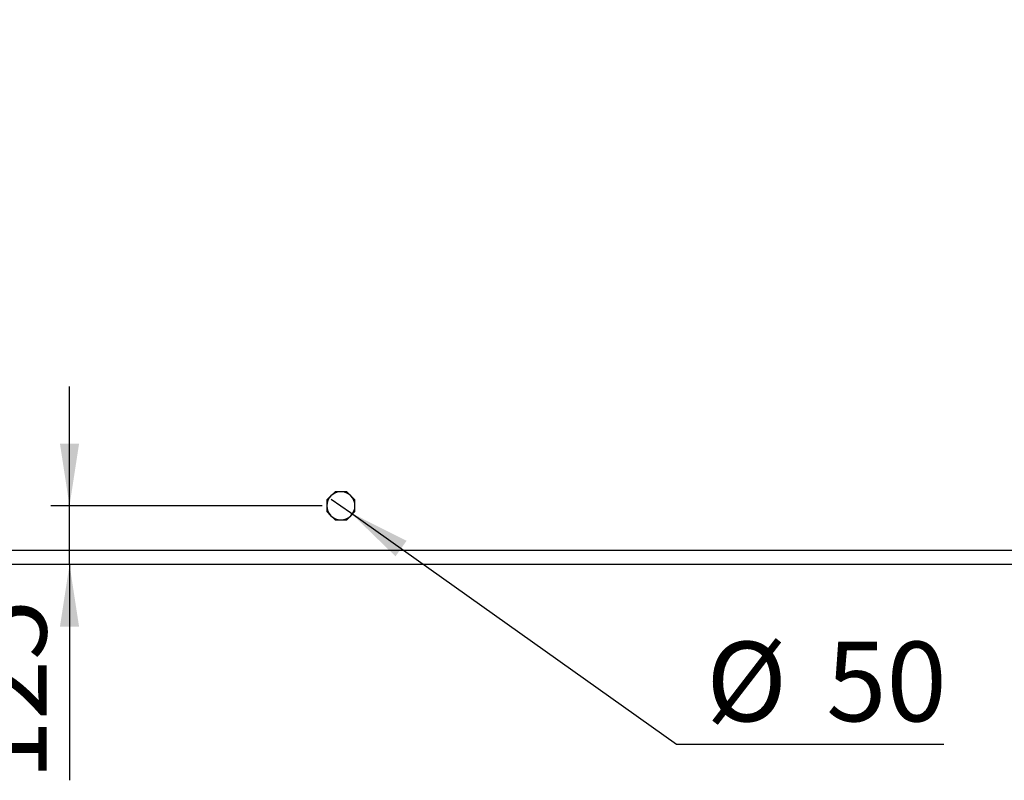
# Model space of a CAD drawing. Units: millimetres. Extents: x 0 to 420, y -6 to 302.
# Drawn here: x 97 to 150, y 178 to 219 of the extents above; entities that cross this region are included whole.
import ezdxf

# ---------------------------------------------------------------- set-up
doc = ezdxf.new("R2010")
doc.units = ezdxf.units.MM
doc.layers.add('FORMAT', color=7, linetype='Continuous')
doc.styles.add('SLDTEXTSTYLE0', font='TXT', dxfattribs={"width": 0.75})
doc.dimstyles.new('SLDDIMSTYLE0', dxfattribs={"dimtxt": 4.233333, "dimasz": 3.302, "dimexe": 0, "dimexo": 0.0625, "dimgap": 1.058333, "dimtad": 1, "dimdec": 0, "dimlfac": 40, "dimrnd": 1e-09, "dimzin": 12, "dimdsep": 46, "dimtxsty": 'SLDTEXTSTYLE0', "dimsah": 1, "dimcen": 0.09, "dimadec": 0, "dimazin": 3, "dimtfac": 1, "dimtdec": 0, "dimtofl": 0, "dimtmove": 0, "dimatfit": 3, "dimfxl": 0, "dimfrac": 2, "dimtolj": 1, "dimtzin": 12, "dimarcsym": 0})
doc.dimstyles.new('SLDDIMSTYLE1', dxfattribs={"dimtxt": 4.233333, "dimasz": 3.302, "dimexe": 0, "dimexo": 0.0625, "dimgap": 1.058333, "dimtad": 1, "dimdec": 0, "dimlfac": 40, "dimrnd": 1e-09, "dimzin": 12, "dimdsep": 46, "dimtxsty": 'SLDTEXTSTYLE0', "dimsah": 1, "dimcen": 0.09, "dimadec": 0, "dimazin": 3, "dimtfac": 1, "dimtdec": 0, "dimtmove": 0, "dimatfit": 0, "dimfxl": 0, "dimfrac": 2, "dimtolj": 1, "dimtzin": 12, "dimarcsym": 0})
doc.dimstyles.new('SLDDIMSTYLE2', dxfattribs={"dimtxt": 4.233333, "dimasz": 3.302, "dimexe": 0, "dimexo": 0.0625, "dimgap": 1.058333, "dimtad": 0, "dimtih": 1, "dimtoh": 1, "dimdec": 0, "dimlfac": 40, "dimrnd": 1e-09, "dimzin": 12, "dimdsep": 46, "dimtxsty": 'SLDTEXTSTYLE0', "dimblk1": 'NONE', "dimsah": 1, "dimcen": 0, "dimadec": 0, "dimazin": 3, "dimtfac": 1, "dimtdec": 0, "dimtmove": 0, "dimatfit": 3, "dimldrblk": 'NONE', "dimfxl": 0, "dimfrac": 2, "dimtolj": 1, "dimtzin": 12, "dimarcsym": 0})

# ---------------------------------------------------------------- blocks, each defined once
blk = doc.blocks.new('_D_1')
at = {"layer": 'FORMAT', "color": 7}
for p, q in [((110.68, 258.193), (42.609, 258.193)), ((43.609, 189.943), (43.609, 258.193)), ((67.8, 189.943), (42.609, 189.943))]:
    blk.add_line(p, q, dxfattribs=at)
for points in [[(43.609, 258.193), (43.101, 254.891), (44.117, 254.891)], [(43.609, 189.943), (44.117, 193.245), (43.101, 193.245)]]:
    blk.add_solid(points, dxfattribs=at)
at = {"layer": 'FORMAT', "color": 7, "insert": (38.152, 218.702), "char_height": 4.2333, "attachment_point": 1, "rotation": 90, "style": 'SLDTEXTSTYLE0'}
blk.add_mtext('2730', dxfattribs=at)
blk = doc.blocks.new('_D_3')
at = {"layer": 'FORMAT', "color": 7}
for p, q in [((123.8, 255.693), (181.434, 255.693)), ((180.434, 189.943), (180.434, 255.693)), ((160.8, 189.943), (181.434, 189.943))]:
    blk.add_line(p, q, dxfattribs=at)
for points in [[(180.434, 255.693), (179.926, 252.391), (180.942, 252.391)], [(180.434, 189.943), (180.942, 193.245), (179.926, 193.245)]]:
    blk.add_solid(points, dxfattribs=at)
at = {"layer": 'FORMAT', "color": 7, "insert": (174.977, 214.72), "char_height": 4.2333, "attachment_point": 1, "rotation": 90, "style": 'SLDTEXTSTYLE0'}
blk.add_mtext('2630', dxfattribs=at)
blk = doc.blocks.new('_D_4')
at = {"layer": 'FORMAT', "color": 7}
for p, q in [((99.859, 193.068), (99.859, 199.418)), ((113.3, 193.068), (98.859, 193.068)), ((99.859, 189.943), (99.859, 193.068)), ((99.859, 189.943), (99.859, 178.457))]:
    blk.add_line(p, q, dxfattribs=at)
for points in [[(99.859, 193.068), (100.367, 196.37), (99.351, 196.37)], [(99.859, 189.943), (99.351, 186.641), (100.367, 186.641)]]:
    blk.add_solid(points, dxfattribs=at)
at = {"layer": 'FORMAT', "color": 7, "insert": (94.402, 178.457), "char_height": 4.2333, "attachment_point": 1, "rotation": 90, "style": 'SLDTEXTSTYLE0'}
blk.add_mtext('125', dxfattribs=at)
blk = doc.blocks.new('_D_5')
at = {"layer": 'FORMAT', "color": 7}
for p, q in [((113.79, 193.43), (114.809, 192.705)), ((114.809, 192.705), (132.15, 180.376)), ((132.15, 180.376), (146.384, 180.376))]:
    blk.add_line(p, q, dxfattribs=at)
blk.add_solid([(114.809, 192.705), (117.206, 190.378), (117.795, 191.206)], dxfattribs=at)
at = {"layer": 'FORMAT', "color": 7, "char_height": 4.2333, "attachment_point": 1, "style": 'SLDTEXTSTYLE0'}
for s, insert in [('%%c', (133.738, 185.833)), ('50', (140.128, 185.833))]:
    blk.add_mtext(s, dxfattribs=dict(at, insert=insert))
blk = doc.blocks.new('_None')

msp = doc.modelspace()

# ---------------------------------------------------------------- linework, layer by layer
at = {"color": 7, "linetype": 'Continuous', "lineweight": 25}
for p, q in [((113.7693978, 193.5978745), (113.5497279, 193.3782046)), ((113.5497279, 193.3782046), (113.5497279, 193.0675444)), ((113.9890677, 193.8175444), (113.7693978, 193.5978745)), ((114.2997279, 193.8175444), (113.9890677, 193.8175444)), ((114.610388, 193.8175444), (114.2997279, 193.8175444)), ((114.830058, 193.5978745), (114.610388, 193.8175444)), ((115.0497279, 193.3782046), (114.830058, 193.5978745)), ((115.0497279, 193.0675444), (115.0497279, 193.3782046)), ((113.5497279, 193.0675444), (113.5497279, 192.7568842)), ((115.0497279, 192.7568842), (115.0497279, 193.0675444)), ((113.5497279, 192.7568842), (113.7693978, 192.5372143)), ((113.7693978, 192.5372143), (113.9890677, 192.3175444)), ((113.9890677, 192.3175444), (114.2997279, 192.3175444)), ((114.2997279, 192.3175444), (114.610388, 192.3175444)), ((114.610388, 192.3175444), (114.830058, 192.5372143)), ((114.830058, 192.5372143), (115.0497279, 192.7568842)), ((159.7997279, 189.9425444), (68.7997279, 189.9425444))]:
    msp.add_line(p, q, dxfattribs=at)
at = {"color": 8, "linetype": 'Continuous', "lineweight": 25}
msp.add_line((160.5497279, 190.6925444), (68.0497279, 190.6925444), dxfattribs=at)
at = {"color": 7, "linetype": 'Continuous', "lineweight": 25}
for start, end in [(135, 180), (90, 135), (45, 90), (0, 45), (180, 225), (315, 0), (225, 270), (270, 315)]:
    msp.add_arc((114.2997279, 193.0675444), 0.75, start, end, dxfattribs=at)

# ---------------------------------------------------------------- dimensions: what is measured, and where the dimension line sits
at = {"layer": 'FORMAT', "color": 7}
for base, p1, p2, dimstyle, picture, middle in [((43.6091705, 258.1925444), (68.7997279, 189.9425444), (111.6799094, 258.1925444), 'SLDDIMSTYLE0', '_D_1', (43.6091705, 224.9581763)), ((180.4338294, 255.6925444), (159.7997279, 189.9425444), (122.7997279, 255.6925444), 'SLDDIMSTYLE0', '_D_3', (180.4338294, 220.9759123)), ((99.8590055, 193.0675444), (68.7997279, 189.9425444), (114.2997279, 193.0675444), 'SLDDIMSTYLE1', '_D_4', (99.8590055, 183.1490162))]:
    dim = msp.add_linear_dim(base=base, p1=p1, p2=p2, angle=90, dimstyle=dimstyle, dxfattribs=at)
    dim.commit()
    dim.dimension.update_dxf_attribs({"geometry": picture, "text_midpoint": middle, "dimtype": 160})
dim = msp.add_diameter_dim_2p(p1=(113.7903551, 193.4297107), p2=(114.8091006, 192.7053781), dimstyle='SLDDIMSTYLE2', dxfattribs=at)
dim.commit()
dim.dimension.update_dxf_attribs({"geometry": '_D_5', "text_midpoint": (140.0605558, 183.8213132), "dimtype": 163})

doc.saveas('drawing.dxf')
